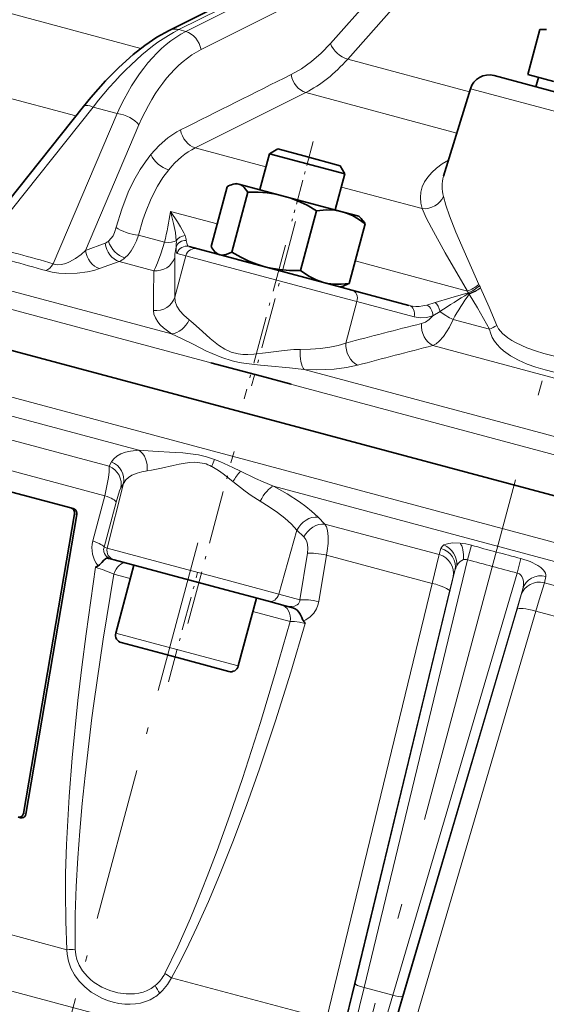
# Model space of a CAD drawing. Extents: x 0 to 420, y 0 to 297.
# Drawn here: x 119 to 137, y 87 to 121 of the extents above; entities that cross this region are included whole.
import ezdxf

# ---------------------------------------------------------------- set-up
doc = ezdxf.new("R2010")
doc.units = 0
doc.linetypes.add('DASHDOT', pattern=[18.5, 12, -3, 0.5, -3])

msp = doc.modelspace()

# ---------------------------------------------------------------- linework, layer by layer
at = {"color": 7, "linetype": 'DASHDOT', "lineweight": 13}
msp.add_line((145.339813, 141.108337), (122.442612, 55.654846), dxfattribs=at)
at = {"color": 7, "lineweight": 35}
for p, q in [((123.938797, 120.717781), (131.628647, 124.582634)), ((136.181702, 119.215591), (136.593063, 120.750816)), ((142.089462, 117.287521), (135.033722, 119.178101)), ((136.181702, 119.215591), (137.073456, 118.976646)), ((136.548553, 119.117294), (136.46228, 118.795319)), ((134.223633, 118.729065), (133.309692, 115.739693)), ((117.532837, 113.750214), (121.012886, 118.122108)), ((127.646408, 116.671326), (127.364517, 116.508575)), ((127.646408, 116.671326), (128.534027, 116.433487)), ((127.364517, 116.508575), (127.035858, 115.282013)), ((127.364517, 116.508575), (128.437317, 116.221115)), ((128.534027, 116.433487), (129.777573, 116.100288)), ((128.437317, 116.221115), (129.940323, 115.81839)), ((129.777573, 116.100288), (129.940323, 115.81839)), ((129.940323, 115.81839), (129.611664, 114.591827)), ((145.799286, 102.489792), (96.756943, 115.630646)), ((125.373573, 113.339569), (125.920448, 115.380539)), ((126.230919, 115.497696), (126.122528, 115.468643)), ((126.32077, 115.473618), (126.230919, 115.497696)), ((126.32077, 115.473618), (127.84761, 115.064499)), ((126.074036, 113.151886), (126.620911, 115.192848)), ((127.84761, 115.064499), (129.850616, 114.527802)), ((128.427277, 112.521339), (128.974152, 114.562302)), ((129.850616, 114.527802), (130.416595, 114.376144)), ((130.416595, 114.376144), (130.495956, 114.296791)), ((130.080032, 112.078484), (130.626907, 114.119446)), ((124.620117, 113.341118), (124.916374, 113.261734)), ((129.849747, 111.939842), (124.916374, 113.261734)), ((125.583878, 113.082878), (125.504517, 113.162231)), ((128.030884, 112.4272), (126.308319, 112.888763)), ((129.769547, 111.961327), (129.877945, 111.990372)), ((130.174271, 111.852882), (129.849747, 111.939842)), ((130.174271, 111.852882), (132.123978, 111.33046)), ((127.087898, 108.907951), (125.365341, 109.369507)), ((128.102127, 108.636185), (127.087898, 108.907951)), ((120.584076, 104.414902), (113.055428, 106.432198)), ((120.584076, 104.414902), (120.666557, 104.392799)), ((120.705475, 104.209824), (118.963882, 93.97863)), ((119.046494, 93.956497), (120.78801, 104.187714)), ((121.872025, 102.689438), (121.840881, 102.697762)), ((121.976433, 102.661453), (121.872025, 102.689438)), ((122.062401, 102.638412), (121.976433, 102.661453)), ((122.062401, 102.638412), (125.706146, 101.662079)), ((122.736862, 102.457695), (122.1157, 100.139473)), ((125.706146, 101.662079), (127.332985, 101.226166)), ((126.922546, 101.336143), (126.301376, 99.017921)), ((127.898773, 101.074562), (127.332985, 101.226166)), ((128.166672, 101.002792), (127.898773, 101.074554)), ((122.30426, 99.812874), (123.833008, 99.403244)), ((123.833008, 99.403244), (125.974777, 98.829361)), ((118.868279, 93.831696), (118.785721, 93.853821))]:
    msp.add_line(p, q, dxfattribs=at)
at = {"color": 7, "lineweight": 13}
for p, q in [((131.595001, 124.429558), (124.264847, 120.745483)), ((124.508789, 120.680122), (131.552658, 124.220306)), ((131.991989, 123.561768), (125.029686, 120.062569)), ((129.445145, 120.275505), (132.290375, 123.481812)), ((132.944641, 123.018082), (130.036041, 119.740997)), ((115.312897, 122.159012), (122.977615, 120.105255)), ((124.508789, 120.680122), (124.264847, 120.745483)), ((120.756744, 117.800323), (113.654816, 119.703278)), ((134.192505, 118.627274), (130.036041, 119.740997)), ((134.223633, 118.729065), (142.377991, 116.544113)), ((128.602066, 118.59819), (124.832863, 116.70813)), ((128.602066, 118.59819), (133.761002, 117.215851)), ((121.341919, 118.103607), (117.592613, 113.393456)), ((122.170074, 117.881706), (121.341919, 118.103607)), ((119.983582, 112.7528), (122.170074, 117.881706)), ((122.910202, 117.490829), (121.085266, 113.210037)), ((163.582886, 99.12915), (97.153816, 116.928764)), ((127.244812, 116.061852), (124.832863, 116.70813)), ((132.577606, 114.632935), (129.820618, 115.371666)), ((125.579865, 114.109482), (123.991112, 114.535187)), ((145.402466, 101.008842), (96.360123, 114.149696)), ((124.01545, 110.355682), (110.714798, 113.919586)), ((123.785004, 113.487648), (122.894882, 113.726151)), ((121.085266, 113.210037), (121.751785, 113.453575)), ((124.509377, 113.025803), (124.129631, 111.610344)), ((124.509377, 113.025803), (124.21312, 113.105186)), ((124.509377, 113.025803), (128.548431, 111.943542)), ((122.232819, 112.828659), (121.566887, 112.584961)), ((123.413193, 112.512375), (122.232819, 112.828659)), ((134.123184, 111.820312), (130.286316, 112.848396)), ((134.514709, 112.03965), (134.53569, 111.995827)), ((128.548431, 111.943542), (129.99118, 111.556961)), ((134.185822, 111.714218), (134.151794, 111.733536)), ((130.351776, 111.460342), (129.972839, 110.044662)), ((129.99118, 111.556961), (130.351776, 111.460342)), ((132.301468, 110.93792), (130.351776, 111.460342)), ((132.739105, 111.343155), (133.015915, 111.429214)), ((133.185883, 111.125687), (132.941162, 110.973625)), ((134.870972, 110.517174), (133.634644, 110.84845)), ((140.499603, 107.93409), (132.944427, 109.958488)), ((122.905411, 106.388351), (109.6418, 109.942322)), ((143.902313, 105.027016), (128.544052, 109.14225)), ((121.889603, 105.83963), (112.030411, 108.481384)), ((121.748138, 104.831955), (112.435768, 107.327202)), ((121.889603, 105.83963), (121.972092, 105.991371)), ((125.397476, 105.829575), (125.390793, 105.833023)), ((122.376587, 105.246475), (121.826469, 103.040703)), ((122.376587, 105.246475), (122.292908, 105.095047)), ((126.117226, 105.315277), (126.114105, 105.317772)), ((142.814743, 101.053658), (127.499245, 105.157433)), ((121.336006, 103.285858), (121.748138, 104.831955)), ((122.130959, 104.615654), (121.716995, 103.070038)), ((120.78801, 104.187714), (120.705475, 104.209824)), ((129.023361, 104.10199), (129.259552, 103.864853)), ((128.301147, 103.658989), (127.681458, 101.471863)), ((128.538605, 103.421516), (128.301147, 103.658989)), ((133.155914, 102.820831), (129.259552, 103.864853)), ((121.716995, 103.070038), (121.826469, 103.040703)), ((124.204712, 102.403458), (121.826469, 103.040703)), ((133.155914, 102.820831), (133.218933, 103.033012)), ((134.262268, 103.13784), (134.125198, 102.645859)), ((128.401932, 101.278809), (128.662415, 102.865555)), ((129.313873, 102.804733), (129.051453, 101.218506)), ((132.920517, 101.838333), (129.313873, 102.804733)), ((134.125198, 102.645859), (130.595612, 88.038239)), ((135.947998, 102.686157), (135.820709, 102.191551)), ((125.874237, 101.956108), (124.204712, 102.403458)), ((130.286377, 88.171249), (133.69458, 102.276535)), ((133.69458, 102.276535), (133.631348, 102.064407)), ((122.614227, 102.000008), (122.050941, 102.15094)), ((127.681458, 101.471863), (125.874237, 101.956108)), ((131.573608, 87.776184), (135.820709, 102.191551)), ((133.631348, 102.064407), (133.506042, 101.575203)), ((136.799133, 102.0737), (136.74762, 101.858429)), ((129.316483, 86.952316), (132.920517, 101.838333)), ((133.506042, 101.575203), (129.906296, 86.688034)), ((136.008972, 101.656403), (131.907928, 87.736755)), ((135.957657, 101.441078), (136.008972, 101.656403)), ((140.643967, 100.814407), (136.74762, 101.858429)), ((127.681458, 101.471863), (128.401932, 101.278809)), ((135.821594, 100.95475), (135.957657, 101.441078)), ((128.067657, 100.538773), (126.800064, 100.878418)), ((131.495468, 86.262215), (135.821594, 100.95475)), ((136.460236, 100.889862), (132.138397, 86.196182)), ((140.066879, 99.92347), (136.460236, 100.889862)), ((123.859009, 99.672348), (122.1157, 100.139473)), ((126.301376, 99.017921), (123.859009, 99.672348)), ((118.963882, 93.97863), (119.046494, 93.956497)), ((120.451828, 89.327591), (108.831207, 92.441322)), ((128.865799, 85.157669), (103.362831, 91.991165)), ((129.316483, 86.952316), (124.01828, 88.371964)), ((131.573608, 87.776184), (130.595612, 88.038239))]:
    msp.add_line(p, q, dxfattribs=at)
at = {"color": 7, "linetype": 'DASHDOT', "lineweight": 13, "ltscale": 0.070208}
msp.add_line((128.855865, 116.922745), (128.129013, 114.210114), dxfattribs=at)
at = {"color": 7, "linetype": 'DASHDOT', "lineweight": 13, "ltscale": 0.145168}
msp.add_line((128.257431, 114.189362), (126.754539, 108.580505), dxfattribs=at)
at = {"color": 7, "linetype": 'DASHDOT', "lineweight": 13, "ltscale": 0.136052}
msp.add_line((127.909477, 113.390793), (126.500961, 108.134155), dxfattribs=at)
at = {"color": 7, "linetype": 'DASHDOT', "lineweight": 13, "ltscale": 0.15223}
msp.add_line((124.579239, 100.462189), (126.155243, 106.343887), dxfattribs=at)
at = {"color": 7, "linetype": 'DASHDOT', "lineweight": 13, "ltscale": 0.435493}
msp.add_line((124.917694, 103.225296), (120.409134, 86.399124), dxfattribs=at)
at = {"color": 7, "linetype": 'DASHDOT', "lineweight": 13, "ltscale": 0.09663}
msp.add_line((123.912682, 98.474548), (124.913071, 102.208046), dxfattribs=at)
at = {"color": 7, "lineweight": 35}
for points in [[(123.938797, 120.717781), (123.522652, 120.483559), (123.104881, 120.200562), (122.712479, 119.893578), (122.220917, 119.454559), (121.771049, 119.000656), (121.263893, 118.429161), (121.012886, 118.122108)], [(126.32077, 115.473618), (126.227356, 115.48452), (126.122528, 115.468643)], [(126.620911, 115.192848), (126.501343, 115.358475), (126.442604, 115.411949), (126.382812, 115.449829), (126.32077, 115.473618)], [(127.84761, 115.064499), (127.576263, 115.126022), (127.289703, 115.168243), (126.97625, 115.191162), (126.620911, 115.192848)], [(128.974152, 114.562302), (128.646149, 114.748688), (128.346436, 114.891083), (128.060272, 115.000366), (127.84761, 115.064499)], [(129.850616, 114.527802), (129.592819, 114.57679), (129.308594, 114.589844), (128.974152, 114.562302)], [(130.626907, 114.119446), (130.403687, 114.277832), (130.197998, 114.394974), (129.999359, 114.480789), (129.850616, 114.527802)], [(125.673721, 113.058807), (125.587372, 113.096069), (125.504517, 113.162231)], [(126.074036, 113.151886), (125.88768, 113.068237), (125.810066, 113.051292), (125.739349, 113.048386), (125.673721, 113.058807)], [(127.200562, 112.649689), (126.934814, 112.732086), (126.665527, 112.838799), (126.382614, 112.975677), (126.074036, 113.151886)], [(128.427277, 112.521339), (128.050018, 112.523926), (127.719261, 112.550461), (127.416794, 112.598907), (127.200562, 112.649689)], [(129.203568, 112.112984), (128.955811, 112.199463), (128.70314, 112.330261), (128.427277, 112.521339)], [(130.080032, 112.078484), (129.80751, 112.052925), (129.570831, 112.054321), (129.355881, 112.079323), (129.203568, 112.112984)], [(120.705475, 104.209824), (120.704971, 104.274826), (120.682648, 104.336311), (120.629791, 104.393707), (120.584076, 104.414902)], [(120.666557, 104.392799), (120.712784, 104.371262), (120.750488, 104.335861), (120.776733, 104.290291), (120.789429, 104.239235), (120.78801, 104.187714)], [(121.512283, 102.431511), (121.560104, 102.467262), (121.638588, 102.552673), (121.705948, 102.628586), (121.762566, 102.680283), (121.800201, 102.699112), (121.840881, 102.697762)], [(128.166672, 101.002792), (128.244858, 100.971741), (128.31076, 100.922935), (128.366608, 100.858818), (128.413315, 100.783371), (128.466751, 100.669289), (128.492172, 100.609558), (128.523804, 100.552734)], [(118.785721, 93.853821), (118.834091, 93.849693), (118.880516, 93.862389), (118.919891, 93.89064), (118.948372, 93.930946), (118.963882, 93.97863)], [(119.046494, 93.956497), (119.030716, 93.908249), (119.00177, 93.867744), (118.962265, 93.839882), (118.915733, 93.827492), (118.868279, 93.831696)]]:
    msp.add_lwpolyline(points, dxfattribs=at)
at = {"color": 7, "lineweight": 13}
for points in [[(128.100113, 119.210663), (128.452606, 119.411552), (128.795364, 119.656738), (129.12674, 119.945114), (129.445145, 120.275505)], [(123.318291, 116.48616), (123.597946, 116.791389), (123.892792, 117.047928), (124.200661, 117.253822), (124.32695, 117.321671)], [(122.13623, 113.995499), (122.321671, 114.616737), (122.546265, 115.196526), (122.737289, 115.59668), (122.94709, 115.965744), (123.127274, 116.236832), (123.318291, 116.48616)], [(132.577606, 114.632935), (132.531555, 114.825844), (132.516876, 115.01487), (132.533264, 115.19841), (132.580444, 115.376579), (132.657791, 115.548462), (132.765015, 115.713379), (132.901886, 115.871193), (133.067337, 116.020393), (133.258514, 116.158989), (133.477448, 116.288399)], [(123.927429, 115.960602), (123.728317, 115.69474), (123.545364, 115.404686), (123.323593, 114.976761), (123.129532, 114.50563), (123.043686, 114.2556), (122.894882, 113.726151)], [(133.301025, 115.045525), (133.389404, 114.747665), (133.513336, 114.392067), (133.731949, 113.832108), (134.007324, 113.180687), (134.514709, 112.03965)], [(124.183418, 113.537888), (124.152039, 113.824341), (124.093552, 114.125046), (123.991112, 114.535187)], [(123.991112, 114.535187), (124.224846, 114.186653), (124.329346, 114.018005), (124.44136, 113.812065), (124.483688, 113.715424)], [(134.123184, 111.820312), (133.356628, 113.129089), (132.890228, 113.976868), (132.715332, 114.325531), (132.577606, 114.632935)], [(121.873444, 113.52504), (121.964417, 113.620605), (122.023666, 113.710243), (122.075485, 113.814972), (122.13623, 113.995499)], [(122.894882, 113.726151), (122.822548, 113.531715), (122.736931, 113.35141), (122.641891, 113.193512), (122.536499, 113.056717), (122.427879, 112.949524)], [(123.413193, 112.512375), (123.472549, 112.62693), (123.539841, 112.782089), (123.655899, 113.092476), (123.785004, 113.487648)], [(124.175613, 113.322342), (124.136101, 113.075272), (124.128952, 112.968933)], [(124.21312, 113.105186), (124.203598, 113.110306), (124.197983, 113.116386), (124.188515, 113.134933), (124.178757, 113.178642), (124.175613, 113.322342)], [(124.525414, 113.544014), (124.543526, 113.449509), (124.57074, 113.383148), (124.593552, 113.355476), (124.620117, 113.341118)], [(119.983582, 112.7528), (120.045258, 112.730469), (120.114288, 112.718964), (120.266418, 112.726883), (120.407402, 112.763176), (120.532669, 112.813622), (120.748276, 112.934761), (120.930885, 113.070244), (121.085266, 113.210037)], [(121.566887, 112.584961), (121.370453, 112.523186), (121.149101, 112.473495), (120.800957, 112.428162), (120.393005, 112.419235), (120.170547, 112.434547), (119.948853, 112.466064), (119.731628, 112.516838)], [(133.015915, 111.429214), (133.5578, 111.587265), (134.141724, 111.758026)], [(134.870972, 110.517174), (134.460846, 111.244919), (134.185822, 111.714218)], [(134.56572, 111.926163), (134.859222, 111.267029), (135.124527, 110.643753)], [(124.129631, 111.610344), (124.144272, 111.457397), (124.201691, 111.302078), (124.301125, 111.146393), (124.44091, 110.992653), (124.619324, 110.842224)], [(132.123978, 111.33046), (132.245972, 111.305374), (132.360458, 111.294983), (132.476196, 111.296547), (132.603592, 111.311798), (132.739105, 111.343155)], [(124.01545, 110.355682), (123.745491, 110.561584), (123.638557, 110.665436), (123.55101, 110.769516), (123.468323, 110.901299), (123.419144, 111.030426), (123.403603, 111.15654)], [(132.941162, 110.973625), (132.721695, 110.917725), (132.507324, 110.905922), (132.301468, 110.93792)], [(132.554092, 110.711426), (132.686172, 110.762726), (132.816849, 110.85038), (132.941162, 110.973625)], [(124.619324, 110.842224), (124.761665, 110.727463), (125.07756, 110.443474), (125.341766, 110.205086), (125.629562, 109.973244), (125.841713, 109.83667), (126.059006, 109.736954), (126.292572, 109.676773), (126.458115, 109.658318), (126.629166, 109.65535), (126.825394, 109.66568), (127.23439, 109.711685), (127.867538, 109.792603), (127.975151, 109.803322)], [(133.634644, 110.84845), (133.511169, 110.591599), (133.410965, 110.421783), (133.30365, 110.270386), (133.157959, 110.109146), (133.051468, 110.021332), (132.944427, 109.958488)], [(135.124527, 110.643753), (135.181793, 110.53447), (135.246002, 110.448105), (135.315552, 110.373383), (135.502716, 110.21904), (135.640991, 110.129677), (135.783768, 110.050537), (136.154388, 109.883018), (136.442215, 109.777878), (136.735443, 109.685638), (137.32756, 109.537277), (137.728561, 109.467117), (137.953766, 109.442055), (138.17955, 109.430664), (138.408051, 109.438362), (138.546707, 109.456047), (138.687439, 109.488205), (138.774536, 109.517761), (138.862335, 109.558128), (138.954208, 109.617584)], [(128.544052, 109.14225), (128.049835, 109.20121), (127.305733, 109.265076), (127.058067, 109.286316), (126.567108, 109.342453), (126.32486, 109.383766), (126.086441, 109.438622), (125.740265, 109.548859), (125.407547, 109.684967), (125.19368, 109.783829), (124.777184, 109.989258), (124.380127, 110.186607), (124.01545, 110.355682)], [(137.401947, 108.995689), (137.086212, 109.051971), (136.771347, 109.127182), (136.461533, 109.219177), (136.159439, 109.328415), (135.86969, 109.456062), (135.596039, 109.606346), (135.348251, 109.782501), (135.236877, 109.881821), (135.135315, 109.990341), (135.045288, 110.108879), (134.969177, 110.237335), (134.89418, 110.424118), (134.870972, 110.517174)], [(128.414597, 109.825279), (128.767426, 109.833397), (129.104279, 109.85965), (129.420212, 109.903839), (129.710648, 109.965645), (129.972839, 110.044662)], [(130.374146, 109.288788), (129.9944, 109.208847), (129.569275, 109.157784), (128.982666, 109.133408), (128.544052, 109.14225)], [(121.972092, 105.991371), (122.04776, 106.095039), (122.154602, 106.184341), (122.292496, 106.258621), (122.446106, 106.313438), (122.623337, 106.354561), (122.905411, 106.388351)], [(122.905411, 106.388351), (123.378952, 106.348785), (124.139801, 106.308311), (124.402901, 106.290359), (124.669968, 106.263847), (124.940659, 106.22274), (125.211441, 106.160072), (125.489944, 106.069107)], [(125.133698, 105.934235), (124.920395, 105.9702), (124.81237, 105.974701), (124.650055, 105.967354), (124.488113, 105.947891), (124.27713, 105.910652), (124.073082, 105.866165), (123.683594, 105.773849), (123.339462, 105.699753), (123.187874, 105.676147)], [(125.489944, 106.069107), (125.669884, 105.998314), (126.113342, 105.79818), (126.376472, 105.671097)], [(121.748138, 104.831955), (121.828514, 105.219696), (121.86525, 105.448242), (121.88678, 105.641312), (121.889603, 105.83963)], [(123.187874, 105.676147), (123.010727, 105.646538), (122.851616, 105.604195), (122.669113, 105.528091), (122.556358, 105.457031), (122.464745, 105.374191), (122.376587, 105.246475)], [(126.114105, 105.317772), (125.787445, 105.574608), (125.621574, 105.693687), (125.397476, 105.829575)], [(126.376472, 105.671097), (126.891899, 105.423813), (127.152115, 105.304718), (127.499245, 105.157433)], [(127.048729, 104.641632), (126.741013, 104.838211), (126.534225, 104.988228), (126.117226, 105.315277)], [(122.292908, 105.095047), (122.247795, 104.992004), (122.130959, 104.615654)], [(127.499245, 105.157433), (127.965736, 104.896713), (128.385727, 104.625839), (128.604172, 104.466339), (128.80304, 104.305557), (129.023361, 104.10199)], [(128.301147, 103.658989), (128.113358, 103.860306), (127.890533, 104.062119), (127.636269, 104.261398), (127.354591, 104.455185), (127.048729, 104.641632)], [(129.259552, 103.864853), (129.308228, 103.763863), (129.342926, 103.640381), (129.368118, 103.438271), (129.366974, 103.20446), (129.339157, 102.946686), (129.313873, 102.804733)], [(128.662415, 102.865555), (128.675186, 103.024742), (128.66098, 103.170876), (128.635986, 103.261757), (128.600174, 103.339905), (128.538605, 103.421516)], [(133.319992, 103.148117), (133.393188, 103.180733), (133.483261, 103.204254), (133.626373, 103.220566), (133.869156, 103.213013)], [(132.920517, 101.838333), (133.145813, 102.774071), (133.155914, 102.820831)], [(133.988419, 102.649063), (133.925858, 102.62262), (133.872498, 102.58522), (133.80896, 102.518272), (133.75943, 102.442673)], [(135.947998, 102.686157), (136.268158, 102.579697), (136.52771, 102.447746), (136.630096, 102.375519), (136.710159, 102.301941), (136.758575, 102.240967), (136.789673, 102.181435), (136.802872, 102.125946), (136.799133, 102.0737)], [(120.451828, 89.327591), (120.407974, 90.30294), (120.398689, 91.277077), (120.40731, 91.933289), (120.438751, 92.922806), (120.530838, 94.565056), (120.634186, 95.876556), (120.828125, 97.837791), (120.9599, 98.977486), (121.104042, 100.115471), (121.425964, 102.385643)], [(122.050941, 102.15094), (121.689606, 99.938011), (121.369934, 97.730942), (121.305344, 97.242867), (121.070633, 95.27906), (120.972168, 94.316673), (120.888901, 93.379883), (120.82151, 92.469727)], [(136.008972, 101.656403), (136.033035, 101.784225), (136.03183, 101.914932), (136.015381, 101.994118), (135.982513, 102.070465), (135.948013, 102.118118), (135.899857, 102.159683)], [(136.74762, 101.858429), (136.570709, 101.2724), (136.460236, 100.889862)], [(127.898773, 101.074562), (128.012512, 101.052399), (128.124207, 101.048401), (128.224213, 101.064102), (128.309662, 101.101425), (128.352264, 101.136795), (128.382629, 101.180481), (128.398621, 101.227669), (128.401932, 101.278809)], [(129.051453, 101.218506), (129.020233, 101.088921), (128.970245, 100.96582), (128.875885, 100.816788), (128.752594, 100.690338), (128.604401, 100.590706), (128.523804, 100.552734)], [(123.796684, 88.520996), (124.237289, 89.431793), (124.66761, 90.407204), (124.898285, 90.961761), (125.241539, 91.825394), (125.577171, 92.712448), (126.013779, 93.927795), (126.440079, 95.178894), (127.053986, 97.090706), (127.572174, 98.8069), (128.067657, 100.538773)], [(128.585938, 100.467133), (128.388611, 100.507767), (128.218384, 100.532883), (128.067596, 100.53878)], [(128.585983, 100.467125), (128.092636, 98.805649), (127.571167, 97.146866), (127.022339, 95.503387), (126.590492, 94.282455), (126.138504, 93.071533), (125.661652, 91.869415), (125.285606, 90.977692), (124.890053, 90.095673), (124.613106, 89.513596), (124.323547, 88.938538), (124.01828, 88.371964)], [(120.82151, 92.469727), (120.76622, 91.487488), (120.73378, 90.527473), (120.728828, 89.626129), (120.733643, 89.341736)], [(123.435707, 87.702011), (123.286667, 87.619148), (123.129089, 87.554146), (122.962334, 87.506561), (122.789551, 87.477066), (122.607216, 87.464874), (122.422897, 87.470467), (122.225922, 87.495102), (122.029236, 87.53775), (121.832947, 87.598587), (121.641281, 87.676544), (121.454742, 87.771713), (121.276749, 87.883484), (121.05751, 88.056564), (120.864044, 88.256477), (120.709061, 88.468956), (120.58757, 88.700211), (120.506302, 88.934265), (120.461349, 89.174431), (120.451828, 89.327591)], [(120.733643, 89.341736), (120.751495, 89.157822), (120.792274, 88.990608), (120.867859, 88.802658), (120.984695, 88.607513), (121.152954, 88.408607), (121.26577, 88.304626), (121.382523, 88.213966), (121.645996, 88.053841), (121.914787, 87.938324), (122.193451, 87.860199), (122.474701, 87.820824), (122.759163, 87.824776), (122.902664, 87.845734), (123.0476, 87.882271), (123.164314, 87.924667), (123.282478, 87.981705)], [(124.01828, 88.371964), (123.883141, 88.13942), (123.716614, 87.933563), (123.623863, 87.843918)], [(127.747681, 78.07283), (128.428619, 80.679085), (129.24678, 83.925919), (130.286377, 88.171249)], [(130.595612, 88.038239), (129.458344, 83.407333), (128.412735, 79.292526), (128.001923, 77.734573)], [(128.667969, 77.556107), (129.1185, 79.209694), (129.647339, 81.102959), (130.862015, 85.341675), (131.573608, 87.776184)], [(131.907928, 87.736755), (130.845078, 84.093918), (129.903839, 80.794022), (129.057281, 77.721924)]]:
    msp.add_lwpolyline(points, dxfattribs=at)
for centre, radius, start, end in [((124.134407, 120.319016), 0.444321, 80.957781, 116.129636), ((124.128021, 120.236526), 0.527024, 74.952959, 81.681747), ((2713.31543, -5049.258789), 5778.962861, 116.573748, 116.615576), ((120.995186, 117.326126), 0.851256, 65.964874, 73.761392), ((96.631554, 119.378517), 27.785023, 347.759518, 349.961216), ((123.827698, 113.465683), 0.701989, 6.405322, 20.841912), ((103.037964, 54.289383), 60.869755, 73.835772, 76.165905), ((121.606033, 113.839874), 0.412972, 290.671224, 310.342681), ((123.041679, 113.473648), 1.143736, 352.404198, 3.220039), ((102.987801, 54.77729), 60.118332, 73.82843, 76.173302), ((121.954506, 113.493622), 0.72103, 292.711203, 311.023326), ((-86.61087, 112.190186), 210.741279, 359.842355, 0.211726), ((-153.09845, 113.796768), 276.514638, 359.452918, 359.733864), ((133.617874, 113.182571), 1.452927, 290.352035, 308.121394), ((133.612411, 113.080658), 1.424631, 291.811332, 310.400303), ((133.98877, 111.718826), 0.613069, 19.76647, 26.860542), ((149.764511, 85.819992), 30.253083, 121.068641, 123.230205), ((139.721283, 107.583427), 6.906959, 143.26819, 151.789807), ((135.567459, 112.216385), 1.497601, 195.335723, 197.821939), ((134.07991, 111.718307), 0.073488, 11.959414, 32.719864), ((133.692856, 113.262596), 1.5964, 286.707228, 303.149873), ((133.652466, 113.117714), 1.501398, 290.807896, 307.468277), ((191.794434, -123.923737), 241.998144, 104.169817, 104.801022), ((133.968002, 112.643661), 2.310259, 293.007565, 300.04016), ((194.951202, -133.253662), 250.992041, 104.302828, 104.909158), ((128.430954, 105.1464), 4.679033, 90.200284, 95.59013), ((124.791077, 104.690224), 1.290458, 62.310668, 74.601614), ((122.219391, 107.304337), 3.496048, 335.114312, 339.315107), ((132.485123, 100.866577), 7.771827, 141.814357, 145.059503), ((122.278366, 103.035164), 0.975208, 165.10313, 218.23676), ((121.997421, 102.984467), 0.293183, 163.031479, 193.66331), ((122.039642, 103.000511), 0.338371, 194.61466, 236.996694), ((133.61911, 100.846909), 2.379398, 74.318578, 83.967518), ((161.134659, 200.055527), 100.574164, 254.502886, 255.497115), ((122.078773, 103.048538), 0.400361, 236.043268, 255.190269), ((121.812119, 102.671051), 0.062612, 17.0562, 46.541172), ((134.05191, 102.432007), 0.226106, 71.082482, 106.306041), ((161.306839, 200.69812), 101.750118, 254.505782, 255.494212), ((119.786057, 97.059395), 5.572886, 66.018908, 72.886847), ((134.385986, 102.102814), 0.71285, 151.524455, 165.896347), ((135.778168, 101.97197), 0.223689, 57.046221, 79.037481), ((120.192268, 97.302658), 7.979308, 271.864086, 273.890357), ((122.641998, 89.09977), 1.291398, 309.494603, 333.378031), ((125.232536, 90.419479), 2.380416, 232.899346, 239.330392), ((122.703979, 89.036278), 1.202815, 298.747376, 309.139577), ((124.867561, 88.794281), 1.565181, 206.196284, 217.384817), ((122.645126, 88.94593), 1.473886, 302.438137, 311.609462), ((132.099457, 89.563675), 1.863234, 253.607181, 256.219886)]:
    msp.add_arc(centre, radius, start, end, dxfattribs=at)
at = {"color": 7, "lineweight": 35}
for centre, radius, start, end in [((136.676392, 118.935265), 1.817406, 85.269359, 92.627877), ((134.861176, 118.534149), 0.666667, 74.999999, 163.000006), ((126.364723, 114.642021), 0.861614, 106.33063, 121.030378), ((129.872894, 113.702011), 0.861614, 28.969619, 43.669371), ((126.127586, 113.757011), 0.861614, 208.969614, 223.66937), ((129.635742, 112.817001), 0.861614, 286.330631, 301.030387), ((122.912125, 99.693283), 3.075295, 117.078185, 118.89843), ((125.505081, 98.295609), 3.769271, 35.177394, 36.785821), ((122.373276, 100.07045), 0.266667, 164.999994, 255), ((126.043793, 99.086945), 0.266667, 255, 345.000001)]:
    msp.add_arc(centre, radius, start, end, dxfattribs=at)
at = {"color": 7, "lineweight": 13}
for centre, major_axis, ratio, start_param, end_param in [((122.415306, 113.674583), (-3.738251, -7.2491), 0.40361, 3.648091349, 4.276393967), ((125.718155, 112.790123), (-0.01123, -8.190216), 0.553822, 3.413950236, 4.042280266), ((124.482117, 120.056747), (-0.299377, 0.595673), 0.791154, 4.343003022, 5.669453254), ((126.265297, 112.79744), (0.174103, -7.538467), 0.555759, 3.399170503, 4.027569189), ((129.992706, 120.281326), (0.498642, -0.44249), 0.695237, 4.058156022, 5.339204856), ((127.000458, 128.507935), (0.130234, -10.284653), 0.550013, 0.263964456, 0.543259095), ((128.647675, 119.216484), (0.298203, -0.596252), 0.791437, 4.344557666, 5.63782084), ((121.534485, 117.706924), (0.521591, -0.415192), 0.355935, 2.436101231, 3.141601423), ((122.36264, 117.485016), (-0.613266, 0.261444), 0.500938, 3.861096285, 5.234902112), ((124.874512, 117.327484), (0.298645, -0.596039), 0.791332, 4.343982006, 5.64406131), ((126.041466, 110.790779), (0.495178, -6.118042), 0.553133, 3.357479523, 3.662640584), ((123.865852, 116.491974), (0.514297, -0.424194), 0.68026, 4.033322362, 5.329172431), ((139.76239, 114.625122), (6.49379, -0.930801), 0.429249, 3.074873826, 3.320329878), ((132.688171, 115.233826), (0.634125, 0.205734), 0.895739, 4.261338979, 5.618710277), ((122.683792, 114.00132), (0.645462, -0.166809), 0.35124, 3.796614806, 5.134672079), ((124.479782, 113.427666), (0.324478, 0.076309), 0.85658, 1.360215668, 2.481251473), ((122.299347, 113.459396), (0.22876, -0.62619), 0.805205, 4.43521753, 5.736826751), ((122.421005, 113.530846), (0.425446, -0.51326), 0.745491, 4.168524872, 5.457290941), ((123.590691, 113.758316), (0.649292, -0.15123), 0.355369, 5.097833206, 5.937736361), ((124.496338, 113.236298), (0.333008, -0.014664), 0.92709, 1.524240753, 2.906930124), ((124.533844, 113.019142), (-0.086273, -0.321976), 0.996195, 3.141592654, 4.712074821), ((124.830101, 112.939758), (-0.086273, -0.321976), 0.996195, 3.141592654, 4.712074821), ((121.632828, 113.215851), (0.228851, -0.62616), 0.805191, 4.435100741, 5.737705472), ((119.791016, 113.14949), (-0.185684, -0.640289), 0.5087, 0.359044981, 1.057513398), ((123.487511, 113.141022), (0.666656, 0.002609), 0.948842, 4.596967357, 6.003527944), ((130.087997, 111.530907), (-0.086273, -0.321976), 0.819152, 1.571110486, 3.141592654), ((123.48819, 111.78244), (0.666672, -0.001694), 0.946527, 4.587565484, 6.009639555), ((132.037704, 111.008492), (-0.086273, -0.321976), 0.819152, 1.571110486, 3.141592654), ((132.677383, 111.044189), (0.110947, -0.314331), 0.762386, 1.089399443, 2.472088815), ((132.965805, 111.153847), (0.116196, -0.312424), 0.619762, 1.25630756, 2.377343366), ((133.626022, 111.069359), (0.592209, -0.306168), 0.29236, 4.036892519, 4.876795673), ((124.107735, 110.979515), (-0.368805, -0.555359), 0.778519, 0.543122281, 1.826539214), ((133.08165, 110.570282), (0.162994, -0.646439), 0.780263, 4.302234638, 5.708795225), ((130.500381, 109.903526), (0.170105, -0.644608), 0.778361, 4.293654089, 5.71572816), ((128.662247, 109.75914), (-0.029404, -0.666016), 0.376776, 4.629562106, 5.912979038), ((122.673248, 105.801994), (0.043503, -0.665253), 0.780539, 1.329719499, 2.59620513), ((121.73217, 105.407097), (0.583603, -0.32225), 0.946779, 0.274146177, 1.679598289), ((121.648491, 105.255669), (0.583389, -0.322647), 0.947032, 0.274799813, 1.678451609), ((127.293335, 104.564049), (-0.308258, -0.591125), 0.379986, 3.512413216, 4.778898846), ((121.486542, 104.776276), (0.643967, -0.17247), 0.195079, 0.088966811, 1.205282979), ((128.825546, 103.506432), (0.47171, 0.4711), 0.781255, 0.571258497, 1.976710609), ((129.063004, 103.268951), (-0.47113, -0.471664), 0.781457, 3.713709401, 5.117361197), ((121.072578, 103.230667), (0.643967, -0.172485), 0.195316, 0.08897109, 1.202241276), ((122.148674, 102.960388), (-0.086273, -0.321976), 0.996195, 4.729842273, 6.283185307), ((154.579102, 95.061569), (21.356659, -7.981964), 0.083663, 3.072276894, 3.147404182), ((133.046143, 102.430748), (0.638885, -0.19043), 0.939832, 0.059789113, 1.580462342), ((133.148102, 102.545944), (0.328812, -0.579941), 0.890977, 0.943395759, 2.289721102), ((133.700851, 102.609711), (-0.067749, -0.663208), 0.425374, 1.673538741, 2.754295887), ((122.342667, 102.045685), (-0.12941, -0.482956), 0.618908, 3.149334013, 4.660029103), ((129.186813, 102.712997), (0.657852, -0.108047), 0.169003, 1.404264161, 2.520580328), ((132.98291, 102.21862), (0.638885, -0.19043), 0.939838, 0.05979204, 1.580144768), ((136.596329, 101.250412), (0.648514, -0.154526), 0.939838, 1.561447886, 3.081800614), ((136.647644, 101.465729), (0.648514, -0.154526), 0.939832, 1.561130312, 3.081803541), ((132.85759, 101.729416), (0.647995, -0.156677), 0.181239, 0.020759201, 1.51743606), ((127.419258, 101.548141), (-0.086273, -0.321976), 0.819152, 0, 1.553343034), ((128.926346, 101.126251), (0.657867, -0.107941), 0.169197, 1.407285987, 2.520556174), ((127.612953, 100.633514), (-0.12941, -0.482956), 0.928722, 1.623156204, 3.141592654), ((136.460266, 100.764084), (0.639526, -0.188309), 0.181239, 1.624156594, 3.120833453), ((130.610596, 88.094147), (0.324005, -0.078293), 0.173597, 3.16232281, 4.70809738), ((131.588593, 87.832092), (0.319748, -0.094208), 0.173597, 4.974471919, 6.262455151)]:
    msp.add_ellipse(centre, major_axis=major_axis, ratio=ratio, start_param=start_param, end_param=end_param, dxfattribs=at)

doc.saveas('drawing.dxf')
